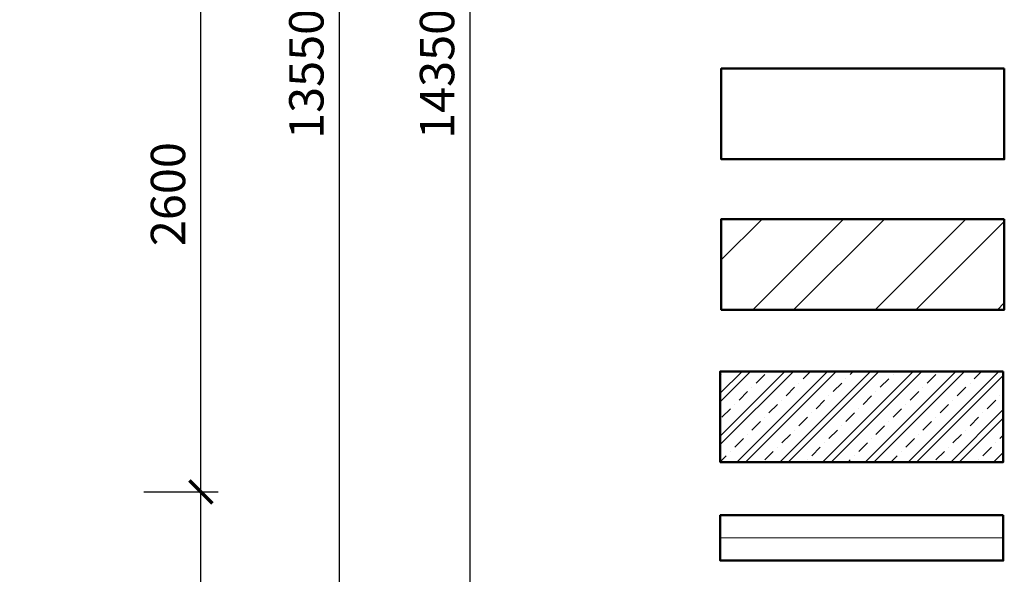
# Model space of a CAD drawing. Units: millimetres. Extents: x 144421 to 1307552, y -852366 to -47275.
# Drawn here: x 1179662 to 1183959, y -711874 to -709453 of the extents above; entities that cross this region are included whole.
import ezdxf

# ---------------------------------------------------------------- set-up
doc = ezdxf.new("R2010")
doc.units = ezdxf.units.MM
doc.header["$LTSCALE"] = 10
doc.header["$PDMODE"] = 3
for name, color, linetype, lineweight in [('CC_M_FERCON_HATCH', 102, 'Continuous', 15), ('CKKOTY', 3, 'Continuous', 25), ('CKSTENY_REZ', 6, 'Continuous', 50), ('srafy', 253, 'Continuous', 9)]:
    doc.layers.add(name, color=color, linetype=linetype, lineweight=lineweight)
doc.styles.add('ISOCPEUR', font='GOTHIC.TTF')
doc.linetypes.add('BATTING', pattern='A,0.00254,-2.54,[134,ltypeshp.shx,S=2.54,R=0,X=-2.54,Y=0],-5.08,[134,ltypeshp.shx,S=2.54,R=180,X=2.54,Y=0],-2.54', length=10.16254)
doc.dimstyles.new('1-75', dxfattribs={"dimscale": 50, "dimtxt": 3, "dimasz": 2, "dimexe": 1.5, "dimexo": 1.5005, "dimgap": 1.3, "dimtad": 1, "dimdec": 0, "dimrnd": 5, "dimzin": 3, "dimdsep": 46, "dimtxsty": 'ISOCPEUR', "dimblk": 'ARCHTICK', "dimcen": 4.5, "dimadec": 0, "dimazin": 2, "dimtfac": 0.75, "dimtdec": 0, "dimtix": 1, "dimtmove": 2, "dimatfit": 3, "dimfxl": 5, "dimfxlon": 1, "dimtolj": 1, "dimtzin": 0, "dimarcsym": 0})

# ---------------------------------------------------------------- blocks, each defined once
blk = doc.blocks.new('_ArchTick')
at = {"color": 0, "const_width": 0.15}
blk.add_lwpolyline([(-0.5, -0.5), (0.5, 0.5)], dxfattribs=at)
blk = doc.blocks.new('*D124')
at = {"layer": 'CKKOTY', "color": 0, "lineweight": -2, "transparency": 16777216}
for p, q in [((1180203.4, -711514.3), (1180528.4, -711514.3)), ((1180453.4, -713314.3), (1180453.4, -711514.3)), ((1180203.4, -713314.3), (1180528.4, -713314.3))]:
    blk.add_line(p, q, dxfattribs=at)
at = {"layer": 'Defpoints', "color": 0, "transparency": 16777216}
for p in [(1179078.4, -711514.3), (1180453.4, -711514.3), (1179078.4, -713314.3)]:
    blk.add_point(p, dxfattribs=at)
at = {"layer": 'CKKOTY', "color": 0, "lineweight": -2, "transparency": 16777216, "xscale": 100, "yscale": 100, "zscale": 100}
for p, rotation in [((1180453.4, -711514.3), 90), ((1180453.4, -713314.3), 270)]:
    blk.add_blockref('_ArchTick', p, dxfattribs=dict(at, rotation=rotation))
at = {"layer": 'CKKOTY', "color": 0, "transparency": 16777216, "insert": (1180309.6, -712414.3), "char_height": 150, "attachment_point": 5, "rotation": 90, "style": 'ISOCPEUR'}
blk.add_mtext('\\A1;1800', dxfattribs=at)
blk = doc.blocks.new('*D125')
at = {"layer": 'CKKOTY', "color": 0, "lineweight": -2, "transparency": 16777216}
for p, q in [((1180203.4, -708914.3), (1180528.4, -708914.3)), ((1180453.4, -711514.3), (1180453.4, -708914.3)), ((1180203.4, -711514.3), (1180528.4, -711514.3))]:
    blk.add_line(p, q, dxfattribs=at)
at = {"layer": 'Defpoints', "color": 0, "transparency": 16777216}
for p in [(1179078.4, -708914.3), (1180453.4, -708914.3), (1179078.4, -711514.3)]:
    blk.add_point(p, dxfattribs=at)
at = {"layer": 'CKKOTY', "color": 0, "lineweight": -2, "transparency": 16777216, "xscale": 100, "yscale": 100, "zscale": 100}
for p, rotation in [((1180453.4, -708914.3), 90), ((1180453.4, -711514.3), 270)]:
    blk.add_blockref('_ArchTick', p, dxfattribs=dict(at, rotation=rotation))
at = {"layer": 'CKKOTY', "color": 0, "transparency": 16777216, "insert": (1180309.6, -710214.3), "char_height": 150, "attachment_point": 5, "rotation": 90, "style": 'ISOCPEUR'}
blk.add_mtext('\\A1;2600', dxfattribs=at)
blk = doc.blocks.new('*D667')
at = {"layer": 'CKKOTY', "color": 0, "lineweight": -2, "transparency": 16777216}
for p, q in [((1180807.2, -702914.3), (1181132.2, -702914.3)), ((1181057.2, -702914.3), (1181057.2, -716464.3)), ((1180807.2, -716464.3), (1181132.2, -716464.3))]:
    blk.add_line(p, q, dxfattribs=at)
at = {"layer": 'Defpoints', "color": 0, "transparency": 16777216}
for p in [(1179137.6, -702914.3), (1179137.6, -716464.3), (1181057.2, -716464.3)]:
    blk.add_point(p, dxfattribs=at)
at = {"layer": 'CKKOTY', "color": 0, "lineweight": -2, "transparency": 16777216, "xscale": 100, "yscale": 100, "zscale": 100}
for p, rotation in [((1181057.2, -702914.3), 90), ((1181057.2, -716464.3), 270)]:
    blk.add_blockref('_ArchTick', p, dxfattribs=dict(at, rotation=rotation))
at = {"layer": 'CKKOTY', "color": 0, "transparency": 16777216, "insert": (1180913.4, -709689.3), "char_height": 150, "attachment_point": 5, "rotation": 90, "style": 'ISOCPEUR'}
blk.add_mtext('\\A1;13550', dxfattribs=at)
blk = doc.blocks.new('*D669')
at = {"layer": 'CKKOTY', "color": 0, "lineweight": -2, "transparency": 16777216}
for p, q in [((1181377.7, -702514.3), (1181702.7, -702514.3)), ((1181627.7, -716864.3), (1181627.7, -702514.3)), ((1181377.7, -716864.3), (1181702.7, -716864.3))]:
    blk.add_line(p, q, dxfattribs=at)
at = {"layer": 'Defpoints', "color": 0, "transparency": 16777216}
for p in [(1179537.6, -702514.3), (1181627.7, -702514.3), (1179537.6, -716864.3)]:
    blk.add_point(p, dxfattribs=at)
at = {"layer": 'CKKOTY', "color": 0, "lineweight": -2, "transparency": 16777216, "xscale": 100, "yscale": 100, "zscale": 100}
for p, rotation in [((1181627.7, -702514.3), 90), ((1181627.7, -716864.3), 270)]:
    blk.add_blockref('_ArchTick', p, dxfattribs=dict(at, rotation=rotation))
at = {"layer": 'CKKOTY', "color": 0, "transparency": 16777216, "insert": (1181483.9, -709689.3), "char_height": 150, "attachment_point": 5, "rotation": 90, "style": 'ISOCPEUR'}
blk.add_mtext('\\A1;14350', dxfattribs=at)

msp = doc.modelspace()

# ---------------------------------------------------------------- hatches: boundary and pattern name
h = msp.add_hatch()
h.set_pattern_fill('ANSI32', color=256, scale=39.6, style=0)
h.set_pattern_definition([(45, (523339.9, 417272.9), (-266.71361, 266.71361), []), (45, (523517.7, 417272.9), (-266.71361, 266.71361), [])])
h.paths.add_polyline_path([(1183959.5, -710323.4), (1182724.1, -710323.4), (1182724.1, -710719.4), (1183959.5, -710719.4)])
at = {"layer": 'CC_M_FERCON_HATCH'}
h = msp.add_hatch(dxfattribs=at)
h.set_pattern_fill('ZELEZOBETON', color=256, scale=26.4, style=0)
h.set_pattern_definition([(45, (2642161.55, -967196.28), (-93.338095, 93.338095), []), (45, (2642198.88, -967196.28), (-93.338095, 93.338095), []), (45, (2642273.55, -967196.28), (-56.002857, 130.673333), [52.8, -26.4, 0, -26.4])])
h.paths.add_polyline_path([(1183955.1, -710988.5), (1183955.1, -711384.5), (1182719.7, -711384.5), (1182719.7, -710988.5)])

# ---------------------------------------------------------------- linework, layer by layer
at = {"layer": 'CKSTENY_REZ'}
for points in [[(1183959.5, -709666), (1183959.5, -710062), (1182724.1, -710062), (1182724.1, -709666), (1183959.5, -709666)], [(1183959.5, -710323.4), (1183959.5, -710719.4), (1182724.1, -710719.4), (1182724.1, -710323.4), (1183959.5, -710323.4)], [(1183955.1, -710988.5), (1183955.1, -711384.5), (1182719.7, -711384.5), (1182719.7, -710988.5), (1183955.1, -710988.5)], [(1183955.1, -711616.5), (1183955.1, -711814.5), (1182719.7, -711814.5), (1182719.7, -711616.5), (1183955.1, -711616.5)]]:
    msp.add_lwpolyline(points, dxfattribs=at)
at = {"layer": 'srafy', "linetype": 'BATTING', "lineweight": 15, "ltscale": 0.6}
msp.add_line((1182719.7, -711715.5), (1183955.1, -711715.5), dxfattribs=at)

# ---------------------------------------------------------------- dimensions: what is measured, and where the dimension line sits
at = {"layer": 'CKKOTY'}
for base, p1, p2, picture, middle in [((1181627.7, -702514.3), (1179537.6, -716864.3), (1179537.6, -702514.3), '*D669', (1181483.9, -709689.3)), ((1181057.2, -716464.3), (1179137.6, -702914.3), (1179137.6, -716464.3), '*D667', (1180913.4, -709689.3)), ((1180453.4, -708914.3), (1179078.4, -711514.3), (1179078.4, -708914.3), '*D125', (1180309.6, -710214.3)), ((1180453.4, -711514.3), (1179078.4, -713314.3), (1179078.4, -711514.3), '*D124', (1180309.6, -712414.3))]:
    dim = msp.add_linear_dim(base=base, p1=p1, p2=p2, angle=90, dimstyle='1-75', dxfattribs=at)
    dim.commit()
    dim.dimension.update_dxf_attribs({"geometry": picture, "text_midpoint": middle})

doc.saveas('drawing.dxf')
